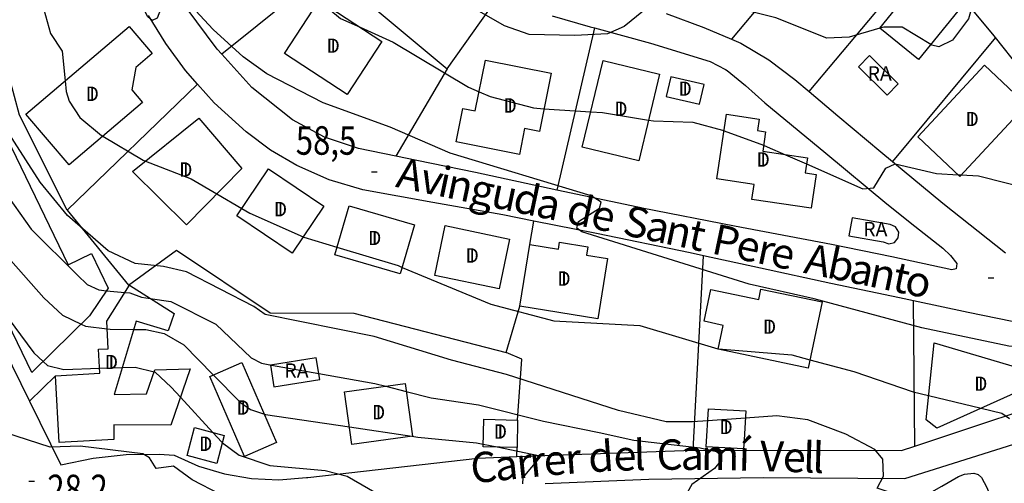
# Model space of a CAD drawing. Extents: x 459277 to 461587, y 4601523 to 4603838.
# Drawn here: x 460677 to 460849, y 4602680 to 4602761 of the extents above; entities that cross this region are included whole.
import ezdxf
from ezdxf.enums import TextEntityAlignment as Align

# ---------------------------------------------------------------- set-up
doc = ezdxf.new("R2010")
doc.units = 0
doc.header["$MEASUREMENT"] = 0
for name, pattern in [('DASHDOT', [10, 5, -2.5, 0, -2.5]), ('DOT', [2.5, 0, -2.5]), ('HIDDEN', [3.75, 2.5, -1.25])]:
    doc.linetypes.add(name, pattern=pattern)
for name, color, linetype in [('23', 7, 'CONTINUOUS'), ('24', 7, 'CONTINUOUS'), ('25', 7, 'CONTINUOUS'), ('33', 7, 'CONTINUOUS'), ('53', 7, 'CONTINUOUS'), ('58', 7, 'CONTINUOUS'), ('62', 7, 'CONTINUOUS'), ('8', 7, 'CONTINUOUS'), ('9', 7, 'CONTINUOUS'), ('CONSTRUCTION_CLASS', 7, 'CONTINUOUS')]:
    doc.layers.add(name, color=color, linetype=linetype)
doc.styles.add('114', font='SAS')
doc.styles.add('34', font='ROM')

# ---------------------------------------------------------------- blocks, each defined once
blk = doc.blocks.new('COTA')
at = {"layer": '8', "color": 46, "linetype": 'Continuous'}
blk.add_line((-0.5, 0), (0.5, 0), dxfattribs=at)

msp = doc.modelspace()

# ---------------------------------------------------------------- linework, layer by layer
at = {"layer": '23', "color": 129, "linetype": 'Continuous'}
for points in [[(460830.78, 4602750.1, 69.15), (460825.75, 4602755.06, 69.15), (460823.81, 4602753.09, 69.15), (460828.84, 4602748.13, 69.15), (460830.78, 4602750.1, 69.15)], [(460828.16, 4602722.4, 64.05), (460829.13, 4602722.04, 64.05), (460830.12, 4602722.31, 64.05), (460830.78, 4602723.1, 64.05), (460830.87, 4602724.13, 64.05), (460830.34, 4602725.02, 64.05), (460829.4, 4602725.44, 64.05), (460829.35, 4602725.44, 64.05), (460822.71, 4602726.6, 64.05), (460822.16, 4602723.45, 64.05), (460828.16, 4602722.4, 64.05)], [(460721.36, 4602696.98, 39.72), (460729.4, 4602698.3, 39.72), (460728.77, 4602702.11, 39.72), (460720.73, 4602700.79, 39.72), (460721.36, 4602696.98, 39.72)]]:
    msp.add_polyline3d(points, dxfattribs=at)
at = {"layer": '24', "color": 130, "linetype": 'Continuous'}
for points in [[(460841.23, 4602762.84, 77.24), (460834.36, 4602754.34, 74.66), (460827.56, 4602759.84, 74.65), (460835.96, 4602770.23, 77.61), (460841.23, 4602762.84, 77.24)], [(460734.2, 4602748.22, 67.92), (460723.22, 4602755.39, 68.01), (460729.29, 4602764.69, 67.52), (460740.27, 4602757.52, 67.43), (460734.2, 4602748.22, 67.92)], [(460652.7, 4602755.59, 48.46), (460657.88, 4602758.1, 51.83), (460664.46, 4602761.3, 56.11), (460685.28, 4602718.4, 53.39), (460689.38, 4602720.39, 47.23), (460692.32, 4602714.32, 45.39), (460689.04, 4602709.45, 51.95), (460682.52, 4602703.05, 44.15), (460678.94, 4602699.54, 43.31), (460651.92, 4602755.21, 47.95), (460652.7, 4602755.59, 48.46)], [(460698.33, 4602746.84, 62.4), (460685.44, 4602735.88, 61.72), (460677.88, 4602744.77, 61.73), (460695.98, 4602760.16, 62.04), (460700.02, 4602755.42, 62.06), (460697.14, 4602752.97, 62.23), (460696.44, 4602749.06, 62.54), (460698.33, 4602746.84, 62.4)], [(460758.44, 4602754.24, 67.47), (460769.93, 4602751.94, 67.68), (460767.89, 4602741.75, 67.92), (460765.3, 4602742.26, 67.38), (460764.39, 4602737.7, 66.82), (460753.31, 4602739.92, 65.38), (460754.49, 4602745.79, 65.4), (460756.66, 4602745.36, 66.74), (460758.44, 4602754.24, 67.47)], [(460775.4, 4602739, 72.97), (460779.04, 4602754.17, 74.18), (460788.97, 4602751.79, 74.14), (460785.33, 4602736.62, 72.93), (460775.4, 4602739, 72.97)], [(460834.2, 4602740.83, 74.99), (460845.92, 4602753.35, 74.22), (460853.3, 4602746.4, 73.6), (460841.58, 4602733.88, 74.37), (460834.2, 4602740.83, 74.99)], [(460790.14, 4602747.86, 70.34), (460795.98, 4602746.55, 70.34), (460796.75, 4602749.99, 70.34), (460790.91, 4602751.3, 70.34), (460790.14, 4602747.86, 70.34)], [(460799.02, 4602733.43, 71.34), (460800.7, 4602744.75, 71.06), (460806.4, 4602743.9, 70.98), (460806.1, 4602741.89, 70.98), (460807.54, 4602741.67, 70.98), (460807.03, 4602738.27, 72.38), (460814.86, 4602737.11, 72.46), (460814.47, 4602734.47, 72.82), (460816.41, 4602734.18, 67.02), (460815.54, 4602728.28, 67.02), (460805.15, 4602729.82, 72.22), (460805.54, 4602732.46, 71.94), (460799.02, 4602733.43, 71.34)], [(460715.73, 4602735.24, 61.92), (460706.02, 4602725.41, 58.73), (460696.58, 4602734.73, 58.82), (460708.21, 4602744.08, 62.64), (460715.73, 4602735.24, 61.92)], [(460720.41, 4602735.19, 60.46), (460730.12, 4602728.64, 61.04), (460724.58, 4602720.43, 60.39), (460714.87, 4602726.98, 60.39), (460720.41, 4602735.19, 60.46)], [(460746.02, 4602725.39, 60.61), (460743.51, 4602716.79, 60.68), (460732.02, 4602720.14, 60.52), (460734.53, 4602728.74, 60.52), (460746.02, 4602725.39, 60.61)], [(460751.39, 4602725.26, 61.55), (460762.66, 4602722.9, 61.32), (460760.83, 4602714.17, 61.2), (460749.56, 4602716.53, 60.6), (460751.39, 4602725.26, 61.55)], [(460766.22, 4602721.94, 62.95), (460771.24, 4602721.12, 62.95), (460771.44, 4602722.37, 62.95), (460776.37, 4602721.56, 62.95), (460776.13, 4602720.07, 62.95), (460779.84, 4602719.46, 62.95), (460778.12, 4602708.92, 63.35), (460764.46, 4602711.15, 62.95), (460766.22, 4602721.94, 62.95)], [(460683.07, 4602698.96, 37.27), (460690.83, 4602699.38, 37.27), (460690.6, 4602703.6, 37.2), (460692.32, 4602703.69, 37.2), (460692.06, 4602708.52, 37.2), (460696.02, 4602714.8, 41.66), (460703.86, 4602709.86, 41.06), (460702.81, 4602706.8, 40.14), (460697.23, 4602708.48, 37.91), (460693.37, 4602695.67, 37.91), (460699.03, 4602695.77, 37.91), (460700.48, 4602700.01, 38.1), (460706.67, 4602700.13, 37.61), (460703.27, 4602690.31, 37.4), (460693.29, 4602690.33, 36.71), (460693.28, 4602687.78, 36.63), (460683.7, 4602687.26, 36.43), (460683.07, 4602698.96, 37.27)], [(460814.99, 4602700.3, 64.51), (460799.25, 4602703.61, 64.53), (460800.13, 4602707.77, 64.53), (460796.78, 4602708.48, 64.53), (460797.95, 4602714.06, 64.52), (460806.35, 4602712.3, 64.87), (460806.73, 4602714.14, 64.87), (460817.43, 4602711.89, 64.86), (460814.99, 4602700.3, 64.51)], [(460857.4, 4602698.67, 63.02), (460837.54, 4602689.76, 60.01), (460835.68, 4602691.24, 60.74), (460837.09, 4602704.72, 66.79), (460857.4, 4602698.67, 63.02)], [(460716.19, 4602684.82, 42.98), (460710.11, 4602698.84, 41.05), (460715.75, 4602701.29, 41.05), (460721.83, 4602687.27, 42.97), (460716.19, 4602684.82, 42.98)], [(460735.04, 4602686.88, 45.69), (460733.75, 4602696.11, 45.7), (460744.35, 4602697.59, 45.73), (460745.64, 4602688.36, 45.73), (460735.04, 4602686.88, 45.69)], [(460797.15, 4602686.49, 51.43), (460797.52, 4602693.15, 52.31), (460804.06, 4602692.79, 52.54), (460803.78, 4602687.7, 51.78), (460803.69, 4602686.13, 51.54), (460797.15, 4602686.49, 51.43)], [(460764.07, 4602691.19, 48.64), (460763.98, 4602686.4, 47.59), (460758.03, 4602686.52, 47.3), (460758.13, 4602691.31, 47.9), (460764.07, 4602691.19, 48.64)], [(460707.46, 4602689.87, 35.95), (460712.66, 4602688.47, 35.95), (460711.34, 4602683.56, 35.95), (460706.14, 4602684.96, 35.95), (460707.46, 4602689.87, 35.95)]]:
    msp.add_polyline3d(points, dxfattribs=at)
at = {"layer": '25', "color": 244, "linetype": 'Continuous'}
for points in [[(460847.83, 4602758.23, 69.54), (460847.39, 4602758.79, 69.62), (460840.62, 4602766.98, 70.48), (460835.62, 4602773.04, 71.24), (460833.86, 4602775.17, 71.51), (460829.68, 4602780.68, 72.75), (460825.74, 4602786.3, 74.27), (460825.61, 4602786.49, 74.32), (460821.94, 4602792.01, 75.84), (460818.15, 4602797.72, 77.39), (460815.15, 4602802.04, 78.49), (460813.47, 4602804.49, 79.03), (460812.16, 4602806.39, 79.45), (460808.76, 4602811.79, 80.32)], [(460652.7, 4602755.59, 42.87), (460639.8, 4602775.89, 42.43), (460639.24, 4602776.01, 42.23), (460638.84, 4602775.73, 41.71), (460638.84, 4602775.25, 41.75), (460678.52, 4602694.48, 31.17), (460684, 4602683.33, 29.71), (460689.67, 4602684.51, 29.57), (460695.43, 4602685.13, 29.71), (460701.21, 4602685.18, 30.14), (460703.84, 4602685.01, 30.43), (460708.14, 4602683.1, 31.62), (460712.69, 4602681.74, 32.58), (460717.42, 4602680.94, 33.31), (460722.24, 4602680.73, 33.8), (460727.07, 4602681.1, 34.03), (460727.28, 4602681.13, 34.03), (460757.12, 4602684.53, 37.99), (460763.96, 4602684.78, 39.11), (460794.83, 4602685.92, 44.15), (460795.08, 4602685.93, 44.19), (460831.36, 4602685.85, 50.43), (460833.71, 4602686.63, 51.01), (460863.56, 4602696.53, 58.31)], [(460770.14, 4602762.03, 71.17), (460776.8, 4602760.08, 70.56), (460777.54, 4602759.88, 70.48), (460787.35, 4602757.21, 69.47), (460797.85, 4602753.98, 68.31), (460800.51, 4602752.63, 67.97), (460800.79, 4602752.41, 67.93), (460804.03, 4602749.82, 67.42), (460807.41, 4602746.79, 66.91), (460818.1, 4602737.92, 65.88), (460828.79, 4602729.06, 64.89), (460833.69, 4602725.17, 64.26), (460838.62, 4602721.3, 63.61), (460839.93, 4602720.02, 63.41), (460841.05, 4602718.61, 63.19), (460840.95, 4602717.68, 62.91), (460840.19, 4602717.52, 62.56), (460829.64, 4602719.76, 61.79), (460819.07, 4602721.96, 61.37), (460802.11, 4602725.16, 60.72), (460785.92, 4602728.32, 60.14), (460785.17, 4602728.47, 60.11), (460770.96, 4602731.48, 59.69), (460770.93, 4602731.49, 59.69), (460756.69, 4602734.56, 59.29), (460746.43, 4602736.68, 58.68), (460742.74, 4602737.44, 58.47), (460736.16, 4602738.79, 58.1), (460730.2, 4602740.72, 58.11), (460724.59, 4602743.77, 58.36), (460717.46, 4602749.44, 58.95), (460712.22, 4602755.28, 59.4), (460711.41, 4602756.18, 59.47), (460706, 4602763.49, 59.79)], [(460850.75, 4602708.45, 61.9), (460843.06, 4602710.05, 61.89), (460833.48, 4602712.05, 61.83), (460831, 4602712.57, 61.82), (460818.95, 4602715.1, 61.63), (460806.63, 4602717.77, 61.28), (460796.64, 4602719.95, 60.95), (460794.32, 4602720.46, 60.87), (460777.91, 4602723.84, 60.2), (460766.91, 4602726.03, 59.7), (460761.49, 4602727.11, 59.46), (460749.22, 4602729.32, 58.59), (460736.93, 4602731.5, 57.89), (460731.05, 4602733.25, 57.95), (460725.39, 4602735.79, 58.19), (460720.75, 4602738.46, 58.42), (460716.46, 4602741.67, 58.65), (460710.87, 4602746.79, 58.98), (460707.98, 4602750.05, 59.18), (460705.87, 4602752.44, 59.32), (460702.4, 4602757.15, 59.68), (460699.34, 4602762.08, 60.13)], [(460790.12, 4602762.41, 69.57), (460796.73, 4602759.98, 68.77), (460801.55, 4602757.91, 68.21), (460803.21, 4602757.19, 68.01), (460808.13, 4602754.29, 67.46), (460812.68, 4602750.84, 66.91), (460815.16, 4602748.75, 66.6), (460820.22, 4602744.5, 65.97), (460827.76, 4602738.18, 65.04), (460829.78, 4602736.51, 64.8), (460838.6, 4602729.21, 63.74), (460849.58, 4602720.49, 62.45)], [(460856.37, 4602747.47, 68.01), (460847.83, 4602758.23, 69.54)], [(460768.89, 4602680.09, 41.23), (460787.08, 4602680.85, 44.07), (460807.2, 4602681.13, 46.07), (460831.92, 4602680.93, 50.67), (460868.1, 4602692.35, 57.91), (460868.38, 4602692.11, 57.92), (460868.27, 4602691.21, 57.72), (460869.62, 4602682.64, 57.27), (460870.28, 4602678.36, 57.07), (460870.31, 4602674.1, 56.76), (460869.93, 4602672.1, 56.58), (460869.28, 4602670.14, 56.36), (460865.17, 4602659.69, 54.97), (460862.83, 4602654.7, 54.25), (460860.02, 4602649.96, 53.48), (460854.67, 4602642.07, 52.13), (460849.32, 4602634.18, 50.77)]]:
    msp.add_polyline3d(points, dxfattribs=at)
at = {"layer": '33', "color": 146, "linetype": 'Continuous'}
for p, q in [((460825.61, 4602786.49, 74.32), (460801.55, 4602757.91, 68.21)), ((460815.16, 4602748.75, 66.6), (460835.62, 4602773.04, 71.24)), ((460730.85, 4602770.29, 67.21), (460712.22, 4602755.28, 59.4)), ((460751.7, 4602752.72, 66.42), (460760.89, 4602765.61, 72.09)), ((460777.54, 4602759.88, 70.48), (460770.96, 4602731.48, 59.69)), ((460847.83, 4602758.23, 69.54), (460829.78, 4602736.51, 64.8)), ((460751.7, 4602752.72, 66.42), (460742.74, 4602737.44, 58.47)), ((460707.98, 4602750.05, 59.18), (460685.11, 4602727.97, 51.27)), ((460766.22, 4602721.94, 58.73), (460766.91, 4602726.03, 59.7)), ((460794.83, 4602685.92, 44.15), (460796.64, 4602719.95, 60.95)), ((460833.71, 4602686.63, 51.01), (460833.48, 4602712.05, 61.83)), ((460762.08, 4602703.03, 52.94), (460764.46, 4602711.15, 55.18)), ((460678.52, 4602694.48, 31.17), (460683.07, 4602698.96, 31.91)), ((460763.96, 4602684.78, 39.11), (460763.98, 4602686.4, 41.2))]:
    msp.add_line(p, q, dxfattribs=at)
for points in [[(460685.11, 4602727.97, 51.27), (460676.78, 4602744.58, 52.3), (460671.44, 4602764.24, 53.26), (460674.92, 4602784.28, 56.73), (460686.8, 4602788.33, 62.14)], [(460730.85, 4602770.29, 67.21), (460731.02, 4602770.02, 67.19), (460751.7, 4602752.72, 66.42)], [(460685.11, 4602727.97, 51.27), (460695.86, 4602714.83, 49.31), (460704.25, 4602720.95, 51.4), (460720.68, 4602709.98, 51.38), (460735.39, 4602709.93, 51.48), (460762.08, 4602703.03, 52.94)], [(460764.07, 4602691.19, 48.78), (460764.84, 4602701.84, 52.7), (460762.08, 4602703.03, 52.94)]]:
    msp.add_polyline3d(points, dxfattribs=at)
at = {"layer": '53', "color": 219, "linetype": 'Continuous'}
msp.add_polyline3d([(460835.47, 4602677.91, 51.59), (460838.42, 4602679.59, 52.26), (460841.38, 4602681.27, 52.92), (460842.38, 4602681.69, 53.13), (460844.06, 4602681.86, 53.44), (460844.81, 4602681.63, 53.56), (460845.37, 4602681.12, 53.65), (460846.35, 4602679.36, 53.75), (460847.45, 4602676.62, 53.74), (460848.57, 4602673.91, 53.69), (460851.75, 4602668.12, 53.68)], dxfattribs=at)
at = {"layer": '9', "color": 54, "linetype": 'Continuous'}
for p, q in [((460768.69, 4602745.74, 65), (460776.89, 4602745.2, 65)), ((460711.34, 4602730.8, 55), (460715.72, 4602728.25, 55)), ((460692, 4602713.85, 45), (460695.23, 4602713.55, 45)), ((460696.8, 4602707.05, 40), (460698.88, 4602707.02, 40)), ((460704.96, 4602695.19, 35), (460710.64, 4602689.01, 35))]:
    msp.add_line(p, q, dxfattribs=at)
for points in [[(460800.34, 4602894.87, 70), (460804.8, 4602875.04, 70), (460806.82, 4602871.42, 70), (460815.46, 4602861.67, 70), (460819.57, 4602853.64, 70), (460822.46, 4602839, 70), (460829.2, 4602825.19, 70), (460831.56, 4602818.35, 70), (460837.81, 4602803.84, 70), (460838.82, 4602800.06, 70), (460839.05, 4602796.99, 70), (460838.76, 4602776.4, 70), (460839.82, 4602771.84, 70), (460843.28, 4602765.44, 70), (460843.7, 4602763.5, 70), (460843.11, 4602761.5, 70), (460840.33, 4602757.75, 70), (460837.89, 4602756.56, 70), (460836.69, 4602756.84, 70), (460836.48, 4602756.97, 70)], [(460778.4, 4602728.3, 60), (460778.73, 4602729.35, 60), (460776.96, 4602730.45, 60), (460752.26, 4602737.92, 60), (460741.76, 4602742.49, 60), (460730.01, 4602746.75, 60), (460720.1, 4602751.84, 60), (460715.97, 4602754.82, 60), (460710.71, 4602759.59, 60), (460705.35, 4602765.45, 60), (460703.31, 4602766.83, 60), (460702.52, 4602765.9, 60), (460700.89, 4602761.59, 60), (460700.01, 4602761.21, 60), (460699.24, 4602761.84, 60), (460687.48, 4602785.3, 60), (460686.47, 4602786.58, 60), (460683.89, 4602787.11, 60), (460673.98, 4602800.71, 60), (460666.02, 4602814.85, 60), (460662.93, 4602818.26, 60), (460660.16, 4602821.68, 60), (460656.88, 4602824.61, 60), (460653.17, 4602828.68, 60)], [(460645.23, 4602815.95, 55), (460649.42, 4602814.57, 55), (460654.03, 4602812.38, 55), (460656.16, 4602810.92, 55), (460658.78, 4602807.81, 55), (460662.54, 4602799.45, 55), (460667.12, 4602791.27, 55), (460672.66, 4602784.48, 55), (460674.4, 4602781.47, 55), (460674.86, 4602777.1, 55), (460680.17, 4602766.35, 55), (460682.2, 4602758.9, 55), (460684.26, 4602755.81, 55), (460684.77, 4602750.63, 55)], [(460827.58, 4602759.82, 70), (460822.21, 4602758.26, 70), (460818.26, 4602758.08, 70), (460809.36, 4602761.63, 70), (460803.98, 4602763, 70), (460797.52, 4602763.78, 70), (460787.98, 4602763.55, 70), (460786.13, 4602762.9, 70), (460782.77, 4602760.12, 70), (460779.81, 4602758.83, 70), (460774.11, 4602758.56, 70), (460766.08, 4602758.73, 70), (460761.76, 4602760.27, 70), (460753, 4602765.32, 70)], [(460736.48, 4602760, 65), (460742.23, 4602757.42, 65), (460755.47, 4602749.51, 65), (460757.33, 4602748.7, 65)], [(460787.04, 4602743.73, 65), (460787.88, 4602743.59, 65), (460794.8, 4602743.35, 65), (460799.97, 4602741.99, 65), (460800.27, 4602741.88, 65)], [(460691.34, 4602740.9, 55), (460698.43, 4602736.74, 55), (460698.87, 4602736.57, 55)], [(460807.19, 4602739.32, 65), (460807.83, 4602739.08, 65), (460811.02, 4602737.68, 65)], [(460814.7, 4602736.06, 65), (460824.61, 4602731.71, 65), (460826.51, 4602731.88, 65), (460828.6, 4602735.32, 65), (460830.26, 4602736.07, 65), (460837.47, 4602734.38, 65), (460841.28, 4602734.16, 65)], [(460841.82, 4602734.13, 65), (460844.88, 4602733.96, 65), (460854.34, 4602731.55, 65)], [(460889.62, 4602690.85, 60), (460889.65, 4602693.61, 60), (460887.11, 4602696.56, 60), (460884.28, 4602697.57, 60), (460880.2, 4602699.42, 60), (460873.4, 4602705.4, 60), (460867.59, 4602707.83, 60), (460862.85, 4602707.8, 60), (460861.74, 4602707.37, 60), (460860.78, 4602705.88, 60), (460860.64, 4602702.77, 60), (460856.19, 4602703.74, 60), (460850.18, 4602704.13, 60), (460834.91, 4602707.35, 60), (460816.03, 4602712.42, 60), (460804.67, 4602714.99, 60), (460775.31, 4602724.16, 60), (460774.47, 4602724.81, 60), (460774.73, 4602725.99, 60), (460778.4, 4602728.3, 60)], [(460726.5, 4602723.27, 55), (460726.59, 4602723.23, 55), (460732.41, 4602721.47, 55)], [(460743.85, 4602717.94, 55), (460759.39, 4602711.48, 55), (460770.43, 4602708.55, 55), (460785.47, 4602707.75, 55), (460799.19, 4602703.68, 55), (460799.26, 4602703.67, 55)], [(460699.66, 4602712.5, 45), (460703.29, 4602711.96, 45), (460711.18, 4602707.99, 45), (460717.39, 4602702.07, 45), (460719.17, 4602701.13, 45), (460720.92, 4602700.82, 45)], [(460687.57, 4602708.01, 40), (460688.32, 4602707.66, 40), (460692.13, 4602707.17, 40)], [(460698.88, 4602707.02, 40), (460702.1, 4602706.33, 40), (460705.57, 4602704.38, 40), (460710.73, 4602699.11, 40)], [(460680.89, 4602701.46, 35), (460681.69, 4602700.73, 35), (460684.54, 4602700.07, 35), (460690.78, 4602700.27, 35)], [(460815.3, 4602701.75, 55), (460823, 4602699.7, 55), (460833.39, 4602696.12, 55), (460836.12, 4602695.46, 55)], [(460694.79, 4602700.4, 35), (460697.02, 4602700.47, 35), (460700.36, 4602699.65, 35)], [(460729.23, 4602699.35, 45), (460739.07, 4602697.61, 45), (460740.99, 4602697.12, 45)], [(460744.54, 4602696.21, 45), (460748.9, 4602695.1, 45), (460757.23, 4602693.84, 45), (460768.59, 4602690.96, 45), (460778.37, 4602689.03, 45), (460784.42, 4602687.64, 45), (460796.1, 4602686.34, 45), (460798.91, 4602685.69, 45), (460799.75, 4602685.03, 45), (460799.81, 4602684.19, 45), (460798.58, 4602682.68, 45), (460794.6, 4602679.88, 45), (460793.83, 4602678.54, 45)], [(460845.33, 4602693.26, 55), (460848.98, 4602692.38, 55), (460850.27, 4602691.48, 55)], [(460732.48, 4602671.76, 30), (460731.29, 4602672.33, 30), (460723.08, 4602675.51, 30), (460718, 4602676.32, 30), (460712, 4602678.15, 30), (460707.05, 4602680.7, 30), (460703.75, 4602683.08, 30), (460700.73, 4602682.72, 30), (460699.57, 4602684.57, 30), (460698.35, 4602685.25, 30), (460687.41, 4602686.62, 30), (460682.16, 4602686.43, 30), (460674.16, 4602689.02, 30), (460667.02, 4602689.04, 30), (460664.67, 4602689.5, 30), (460659.96, 4602692.06, 30)], [(460719.68, 4602692.24, 40), (460719.85, 4602692.18, 40), (460734.61, 4602689.97, 40)], [(460745.5, 4602688.34, 40), (460746.57, 4602688.18, 40), (460756.86, 4602687.21, 40), (460758.04, 4602686.97, 40)], [(460712.32, 4602687.22, 35), (460715.24, 4602685.03, 35), (460720.66, 4602683.22, 35), (460730.32, 4602682.36, 35), (460734.19, 4602681.35, 35), (460745.8, 4602674.64, 35), (460749.77, 4602670.37, 35)], [(460760.48, 4602686.47, 40), (460767.74, 4602684.99, 40), (460768.03, 4602684.73, 40), (460765, 4602681.14, 40), (460764.95, 4602680.02, 40)]]:
    msp.add_polyline3d(points, dxfattribs=at)
at = {"layer": '9', "color": 50, "linetype": 'Continuous'}
for points in [[(460797.4, 4602691.06, 50), (460794.71, 4602690.87, 50), (460790.12, 4602690.87, 50), (460781.76, 4602692.87, 50), (460762.11, 4602699.19, 50), (460752.46, 4602701.65, 50), (460738.9, 4602705.82, 50), (460719.83, 4602709.67, 50), (460717.81, 4602711.1, 50), (460706.03, 4602717.15, 50), (460701.98, 4602718.08, 50), (460697.02, 4602718.62, 50), (460692.31, 4602720.82, 50), (460685.15, 4602727.02, 50), (460680.37, 4602732.86, 50), (460673.3, 4602743.77, 50)], [(460846.43, 4602635.76, 50), (460846.67, 4602640.07, 50), (460845.99, 4602645.66, 50), (460840.32, 4602662.18, 50), (460836.6, 4602668.74, 50), (460830.85, 4602678.01, 50), (460827.11, 4602679.26, 50), (460828.18, 4602681.33, 50), (460828.12, 4602684.34, 50), (460826.68, 4602686.02, 50), (460821.58, 4602688.71, 50), (460814.95, 4602691.21, 50), (460809.49, 4602691.93, 50), (460803.99, 4602691.54, 50)]]:
    msp.add_polyline3d(points, dxfattribs=at)
at = {"layer": 'CONSTRUCTION_CLASS', "color": 55, "linetype": 'Continuous'}
for p, q in [((460800.27, 4602741.88, 65), (460807.19, 4602739.32, 65)), ((460811.02, 4602737.68, 65), (460814.7, 4602736.06, 65)), ((460841.28, 4602734.16, 65), (460841.82, 4602734.13, 65)), ((460690.78, 4602700.27, 35), (460694.79, 4602700.4, 35)), ((460720.92, 4602700.82, 45), (460729.23, 4602699.35, 45)), ((460740.99, 4602697.12, 45), (460744.54, 4602696.21, 45)), ((460836.12, 4602695.46, 55), (460845.33, 4602693.26, 55)), ((460734.61, 4602689.97, 40), (460745.5, 4602688.34, 40)), ((460758.04, 4602686.97, 40), (460760.48, 4602686.47, 40))]:
    msp.add_line(p, q, dxfattribs=at)
for points in [[(460729.26, 4602764.64, 65), (460733.01, 4602761.55, 65), (460736.48, 4602760, 65)], [(460836.48, 4602756.97, 70), (460831.5, 4602760, 70), (460828.25, 4602760.02, 70), (460827.58, 4602759.82, 70)], [(460684.77, 4602750.63, 55), (460684.96, 4602748.72, 55), (460685.46, 4602747.06, 55), (460687.32, 4602744.19, 55), (460691.13, 4602741.02, 55), (460691.34, 4602740.9, 55)], [(460757.33, 4602748.7, 65), (460759.27, 4602747.85, 65), (460766.88, 4602745.86, 65), (460768.69, 4602745.74, 65)], [(460655.87, 4602747.06, 40), (460657.11, 4602746.64, 40), (460659.06, 4602744.69, 40), (460662.85, 4602736.61, 40), (460673.87, 4602720.65, 40), (460681.04, 4602712.59, 40), (460684.27, 4602709.56, 40), (460687.57, 4602708.01, 40)], [(460776.89, 4602745.2, 65), (460778.97, 4602745.06, 65), (460783.86, 4602744.25, 65), (460787.04, 4602743.73, 65)], [(460666.66, 4602742.87, 45), (460670.79, 4602735.86, 45), (460678.79, 4602724.62, 45), (460686.9, 4602716.54, 45), (460688.61, 4602714.95, 45), (460690.69, 4602713.97, 45), (460692, 4602713.85, 45)], [(460698.87, 4602736.57, 55), (460706.82, 4602733.43, 55), (460711.34, 4602730.8, 55)], [(460715.72, 4602728.25, 55), (460717.11, 4602727.44, 55), (460726.5, 4602723.27, 55)], [(460732.41, 4602721.47, 55), (460743.13, 4602718.24, 55), (460743.85, 4602717.94, 55)], [(460695.23, 4602713.55, 45), (460696.1, 4602713.47, 45), (460698.16, 4602712.73, 45), (460699.66, 4602712.5, 45)], [(460673.58, 4602710.59, 35), (460679.25, 4602702.96, 35), (460680.89, 4602701.46, 35)], [(460692.13, 4602707.17, 40), (460692.67, 4602707.1, 40), (460696.8, 4602707.05, 40)], [(460799.26, 4602703.67, 55), (460812.14, 4602702.59, 55), (460815.3, 4602701.75, 55)], [(460700.36, 4602699.65, 35), (460700.54, 4602699.6, 35), (460703.32, 4602696.97, 35), (460704.96, 4602695.19, 35)], [(460710.73, 4602699.11, 40), (460715.47, 4602694.27, 40), (460717.23, 4602693.05, 40), (460719.68, 4602692.24, 40)], [(460710.64, 4602689.01, 35), (460712.21, 4602687.31, 35), (460712.32, 4602687.22, 35)]]:
    msp.add_polyline3d(points, dxfattribs=at)
at = {"layer": 'CONSTRUCTION_CLASS', "color": 51, "linetype": 'Continuous'}
msp.add_polyline3d([(460803.99, 4602691.54, 50), (460797.4, 4602691.06, 50)], dxfattribs=at)

# ---------------------------------------------------------------- block references
at = {"layer": '8', "color": 46, "linetype": 'Continuous'}
for p in [(460738.96, 4602734.7, 58.54), (460847.04, 4602716.13, 62.11), (460678.87, 4602680.47, 28.18)]:
    msp.add_blockref('COTA', p, dxfattribs=at)

# ---------------------------------------------------------------- texts
at = {"layer": '58', "color": 251, "linetype": 'DASHDOT', "style": '34'}
for s, p in [('D', (460731.74, 4602756.45)), ('I', (460731.74, 4602756.45)), ('D', (460793.44, 4602748.92)), ('I', (460793.44, 4602748.92)), ('D', (460689.51, 4602748.02)), ('I', (460689.51, 4602748.02)), ('D', (460762.76, 4602745.97)), ('I', (460762.76, 4602745.97)), ('D', (460782.18, 4602745.39)), ('I', (460782.18, 4602745.39)), ('D', (460843.75, 4602743.61)), ('I', (460843.75, 4602743.61)), ('D', (460807.12, 4602736.51)), ('I', (460807.12, 4602736.51)), ('D', (460705.91, 4602734.74)), ('I', (460705.91, 4602734.74)), ('D', (460722.5, 4602727.81)), ('I', (460722.5, 4602727.81)), ('D', (460739.02, 4602722.76)), ('I', (460739.02, 4602722.76)), ('D', (460756.11, 4602719.71)), ('I', (460756.11, 4602719.71)), ('D', (460772.2, 4602715.64)), ('I', (460772.2, 4602715.64)), ('D', (460808.23, 4602707.22)), ('I', (460808.23, 4602707.22)), ('D', (460692.86, 4602701.03)), ('I', (460692.86, 4602701.03)), ('D', (460845.26, 4602697.24)), ('I', (460845.26, 4602697.24)), ('D', (460715.97, 4602693.05)), ('I', (460715.97, 4602693.05)), ('D', (460739.7, 4602692.23)), ('I', (460739.7, 4602692.23)), ('D', (460800.61, 4602689.64)), ('I', (460800.61, 4602689.64)), ('D', (460761.05, 4602688.85)), ('I', (460761.05, 4602688.85)), ('D', (460709.4, 4602686.71)), ('I', (460709.4, 4602686.71))]:
    msp.add_text(s, height=2.5, dxfattribs=at).set_placement(p, align=Align.MIDDLE)
at = {"layer": '58', "color": 251, "linetype": 'HIDDEN', "style": '34'}
for p in [(460827.54, 4602751.59), (460826.77, 4602724.32), (460725.31, 4602699.54)]:
    msp.add_text('RA', height=2.5, dxfattribs=at).set_placement(p, align=Align.MIDDLE)
at = {"layer": '62', "color": 7, "linetype": 'Continuous', "style": '114'}
for s, rotation, p in [('A', 348.0897, (460744.68, 4602731.61)), ('i', 348.0897, (460750.79, 4602730.32)), ('v', 348.0897, (460748.56, 4602730.79)), ('n', 348.0897, (460753.49, 4602729.75)), ('g', 348.0897, (460757.4, 4602728.93)), ('d', 348.0897, (460765.22, 4602727.28)), ('u', 348.0897, (460761.3, 4602728.11)), ('d', 348.0897, (460774.59, 4602725.3)), ('a', 348.0897, (460769, 4602726.48)), ('e', 348.1395, (460778.6, 4602724.45)), ('S', 348.1395, (460784.38, 4602723.25)), ('a', 348.1395, (460788.15, 4602722.45)), ('n', 348.1395, (460791.8, 4602721.68)), ('t', 348.1395, (460795.04, 4602721)), ('P', 348.1395, (460800.1, 4602719.94)), ('e', 348.1395, (460804.03, 4602719.11)), ('r', 348.1395, (460807.15, 4602718.46)), ('e', 348.1395, (460810.08, 4602717.84)), ('A', 348.289, (460816.19, 4602716.56)), ('b', 348.289, (460820.24, 4602715.73)), ('a', 348.289, (460823.94, 4602714.96)), ('n', 348.289, (460827.6, 4602714.2)), ('t', 348.289, (460830.84, 4602713.53)), ('o', 348.289, (460833.82, 4602712.91)), ('d', 4.11, (460778.86, 4602682.15)), ('l', 1.4319, (460785.53, 4602682.41)), ('C', 359.5106, (460790.72, 4602682.48)), ('í', 358.3823, (460803.76, 4602682.32)), ('V', 358.3823, (460808.58, 4602682.18)), ('l', 358.2573, (460815.09, 4602681.99)), ('l', 358.2573, (460816.71, 4602681.94)), ('C', 5.9478, (460758.39, 4602680.3)), ('r', 4.11, (460773.98, 4602681.8)), ('e', 1.4319, (460782.95, 4602682.34)), ('a', 359.5106, (460794.69, 4602682.45)), ('m', 359.5106, (460799.56, 4602682.41)), ('e', 358.3823, (460812.51, 4602682.07)), ('a', 5.9478, (460762.34, 4602680.71)), ('r', 5.9478, (460765.49, 4602681.05)), ('r', 5.9478, (460767.81, 4602681.29)), ('e', 4.11, (460770.81, 4602681.57))]:
    msp.add_text(s, height=5.32, rotation=rotation, dxfattribs=at).set_placement(p, align=Align.CENTER)
at = {"layer": '8', "color": 46, "linetype": 'DOT', "style": '34', "width": 0.800007}
for s, p in [('58,5', (460725.19, 4602740.17, 58.54)), ('28,2', (460681.63, 4602679.11, 28.18))]:
    msp.add_text(s, height=5, dxfattribs=at).set_placement(p, align=Align.MIDDLE_LEFT)

doc.saveas('drawing.dxf')
